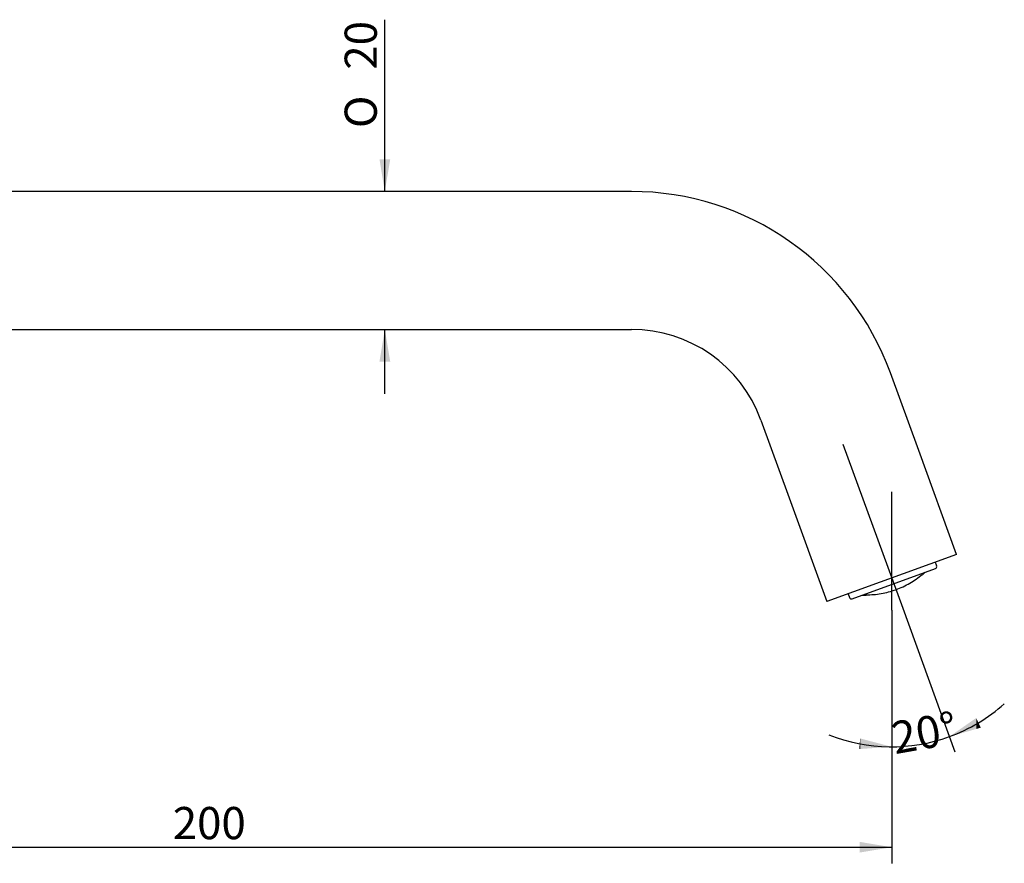
# Model space of a CAD drawing. Extents: x 16 to 411, y 80 to 219.
# Drawn here: x 304 to 411, y 84 to 176 of the extents above; entities that cross this region are included whole.
import ezdxf
from ezdxf.lldxf.tags import DXFTag

# ---------------------------------------------------------------- set-up
doc = ezdxf.new("R2010")
doc.units = 0
for name, color, linetype in [('_TRANSLATION', 7, 'CONTINUOUS'), ('AR096-02', 7, 'CONTINUOUS'), ('CB003-002-1', 7, 'CONTINUOUS')]:
    doc.layers.add(name, color=color, linetype=linetype)
doc.styles.add('SEACAD_SOLID_EDGE_ISO', font='seiso.ttf')
doc.styles.add('SEACAD_SOLID_EDGE_ISO1_SYM', font='semeci1.ttf')
tags = doc.linetypes.add('CENTER2', pattern=[28.575, 19.05, -3.175, 3.175, -3.175]).pattern_tags.tags
tags[10:11] = [DXFTag(74, 4), DXFTag(75, 0), DXFTag(340, '0'), DXFTag(46, 0.0), DXFTag(50, 0.0), DXFTag(44, 0.0), DXFTag(45, 0.0)]
tags[8:9] = [DXFTag(74, 4), DXFTag(75, 0), DXFTag(340, '0'), DXFTag(46, 0.0), DXFTag(50, 0.0), DXFTag(44, 0.0), DXFTag(45, 0.0)]
tags[6:7] = [DXFTag(74, 4), DXFTag(75, 0), DXFTag(340, '0'), DXFTag(46, 0.0), DXFTag(50, 0.0), DXFTag(44, 0.0), DXFTag(45, 0.0)]
tags[4:5] = [DXFTag(74, 4), DXFTag(75, 0), DXFTag(340, '0'), DXFTag(46, 0.0), DXFTag(50, 0.0), DXFTag(44, 0.0), DXFTag(45, 0.0)]

# ---------------------------------------------------------------- blocks, each defined once
blk = doc.blocks.new('SEANNOT_GROUP2')
at = {"layer": '_TRANSLATION', "color": 7, "linetype": 'CENTER2'}
blk.add_line((398.62, 111.6), (398.62, 124.45), dxfattribs=at)
blk = doc.blocks.new('SEANNOT_GROUP3')
at = {"layer": '_TRANSLATION', "color": 7, "linetype": 'CENTER2'}
blk.add_line((393.32, 129.66), (399.82, 111.81), dxfattribs=at)
blk = doc.blocks.new('SE')
at = {"layer": 'AR096-02', "color": 7, "linetype": 'CONTINUOUS'}
for p, q in [((370.29, 157.14), (252.15, 157.14)), ((256.2, 142.14), (370.29, 142.14)), ((401.56, 128.94), (398.48, 137.4)), ((384.39, 132.27), (387.47, 123.81)), ((405.67, 117.66), (401.56, 128.94)), ((387.47, 123.81), (391.57, 112.53)), ((405.67, 117.66), (391.57, 112.53))]:
    blk.add_line(p, q, dxfattribs=at)
for radius in [30, 15]:
    blk.add_arc((370.29, 127.14), radius, 20, 90, dxfattribs=at)
at = {"layer": 'CB003-002-1', "color": 7, "linetype": 'CONTINUOUS'}
for p, q in [((403.52, 116.41), (403.36, 116.83)), ((394.32, 112.82), (403.38, 116.12)), ((401.94, 115.48), (401.95, 115.44)), ((393.88, 113.37), (394.03, 112.96)), ((395.85, 113.21), (395.83, 113.26))]:
    blk.add_line(p, q, dxfattribs=at)
for centre, radius, start, end in [((403.3, 116.33), 0.225, 290.0026, 20.0026), ((395.8, 122.71), 9.53, 310.248, 312.7769), ((394.24, 113.03), 0.225, 200.0026, 290.0026), ((395.89, 122.75), 9.53, 267.2283, 269.7545)]:
    blk.add_arc(centre, radius, start, end, dxfattribs=at)
blk.add_open_spline([(395.83, 113.26), (396.38, 113.25), (396.93, 113.3), (398.02, 113.48), (398.56, 113.62), (399.61, 114.01), (400.12, 114.25), (401.07, 114.8), (401.52, 115.12), (401.94, 115.48)], degree=3, knots=[0, 0, 0, 0, 0.25, 0.25, 0.5, 0.5, 0.75, 0.75, 1, 1, 1, 1], dxfattribs=at)
blk = doc.blocks.new('*U48')
at = {"layer": '_TRANSLATION', "color": 7, "linetype": 'CONTINUOUS'}
for points in [[(395.19, 96.48), (395.08, 96.47), (395.19, 97.63)], [(395.19, 96.48), (395.19, 97.63), (398.62, 96.72)]]:
    blk.add_solid(points, dxfattribs=at)
blk = doc.blocks.new('*U49')
at = {"layer": '_TRANSLATION', "color": 7, "linetype": 'CONTINUOUS'}
for points in [[(407.82, 98.66), (404.91, 97.83), (407.82, 99.86)], [(407.82, 98.66), (407.82, 99.86), (408.32, 98.8)]]:
    blk.add_solid(points, dxfattribs=at)
blk = doc.blocks.new('GDIMGGROUP11')
at = {"layer": '_TRANSLATION', "color": 7, "linetype": 'CONTINUOUS'}
for p, q in [((398.62, 111.6), (398.62, 94.97)), ((399.82, 111.81), (405.51, 96.18))]:
    blk.add_line(p, q, dxfattribs=at)
for start, end in [(290.0026, 311.8213), (248.1812, 290.0026)]:
    blk.add_arc((398.62, 115.1), 18.38, start, end, dxfattribs=at)
for name in ['*U49', '*U48']:
    blk.add_blockref(name, (0, 0), dxfattribs=at)
at = {"layer": '_TRANSLATION', "color": 7, "linetype": 'CONTINUOUS', "style": 'SEACAD_SOLID_EDGE_ISO'}
blk.add_text('20°', height=3.5, rotation=10.0013, dxfattribs=at).set_placement((398.98, 95.91))
blk = doc.blocks.new('*U50')
at = {"layer": '_TRANSLATION', "color": 7, "linetype": 'CONTINUOUS'}
blk.add_solid([(251.9, 85.21), (248.4, 85.79), (251.9, 86.38)], dxfattribs=at)
blk = doc.blocks.new('*U51')
at = {"layer": '_TRANSLATION', "color": 7, "linetype": 'CONTINUOUS'}
blk.add_solid([(395.12, 85.21), (395.12, 86.38), (398.62, 85.79)], dxfattribs=at)
blk = doc.blocks.new('GDIMGGROUP12')
at = {"layer": '_TRANSLATION', "color": 7, "linetype": 'CONTINUOUS'}
for p, q in [((248.4, 123.61), (248.4, 84.04)), ((398.62, 111.6), (398.62, 84.04)), ((248.4, 85.79), (398.62, 85.79))]:
    blk.add_line(p, q, dxfattribs=at)
for name in ['*U50', '*U51']:
    blk.add_blockref(name, (0, 0), dxfattribs=at)
at = {"layer": '_TRANSLATION', "color": 7, "linetype": 'CONTINUOUS', "style": 'SEACAD_SOLID_EDGE_ISO'}
blk.add_text('200', height=3.5, dxfattribs=at).set_placement((320.37, 86.67))
blk = doc.blocks.new('*U52')
at = {"layer": '_TRANSLATION', "color": 7, "linetype": 'CONTINUOUS'}
for points in [[(343.45, 138.64), (342.87, 138.64), (343.45, 142.14)], [(343.45, 138.64), (343.45, 142.14), (344.04, 138.64)]]:
    blk.add_solid(points, dxfattribs=at)
blk = doc.blocks.new('*U53')
at = {"layer": '_TRANSLATION', "color": 7, "linetype": 'CONTINUOUS'}
for points in [[(343.45, 157.14), (342.87, 160.64), (343.45, 160.64)], [(343.45, 157.14), (343.45, 160.64), (344.04, 160.64)]]:
    blk.add_solid(points, dxfattribs=at)
blk = doc.blocks.new('GDIMGGROUP13')
at = {"layer": '_TRANSLATION', "color": 7, "linetype": 'CONTINUOUS'}
for p, q in [((343.45, 157.14), (343.45, 175.83)), ((343.45, 135.14), (343.45, 142.14))]:
    blk.add_line(p, q, dxfattribs=at)
for name in ['*U53', '*U52']:
    blk.add_blockref(name, (0, 0), dxfattribs=at)
for s, style, p in [('20', 'SEACAD_SOLID_EDGE_ISO', (342.58, 170.39)), ('O', 'SEACAD_SOLID_EDGE_ISO1_SYM', (342.58, 164.04))]:
    blk.add_text(s, height=3.5, rotation=90, dxfattribs=dict(at, style=style)).set_placement(p)

msp = doc.modelspace()

# ---------------------------------------------------------------- block references
at = {"layer": '_TRANSLATION'}
for name in ['SE', 'GDIMGGROUP13', 'SEANNOT_GROUP3', 'SEANNOT_GROUP2', 'GDIMGGROUP12', 'GDIMGGROUP11']:
    msp.add_blockref(name, (0, 0), dxfattribs=at)

doc.saveas('drawing.dxf')
